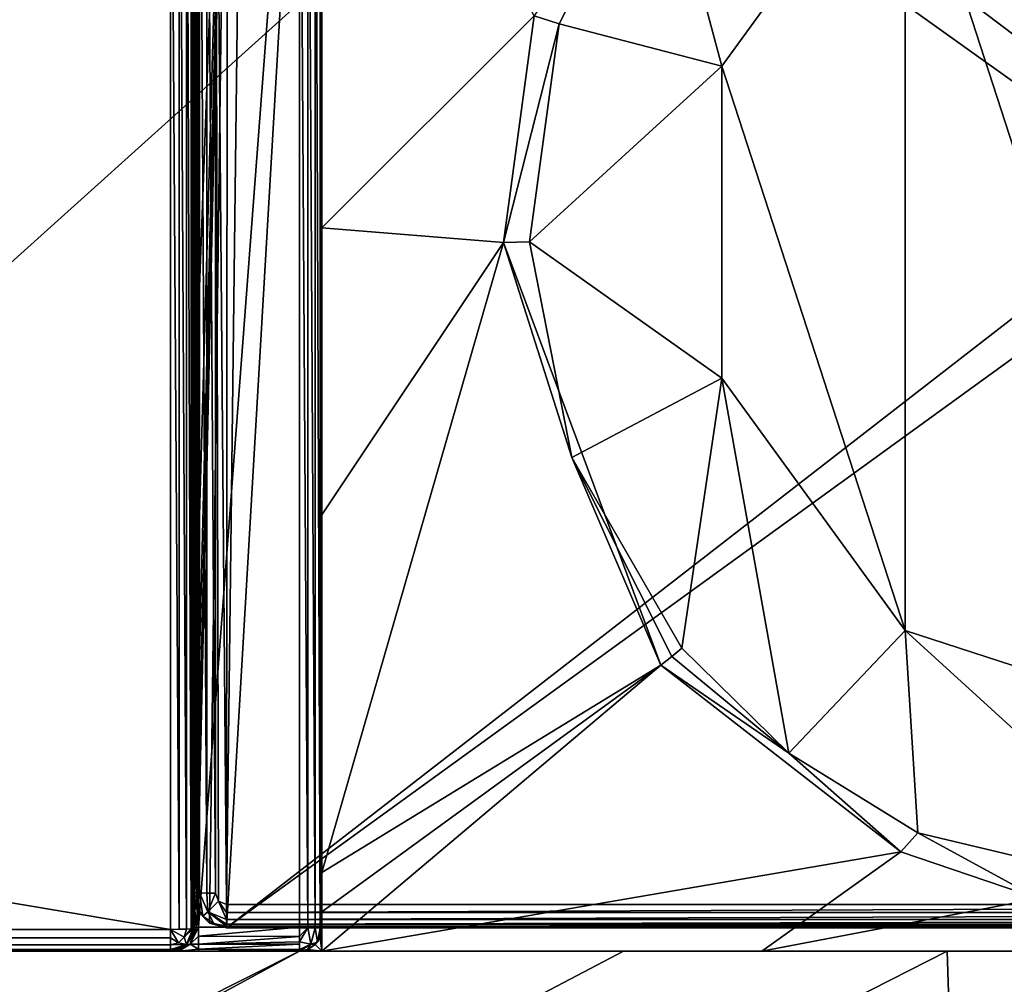
# Model space of a CAD drawing. Units: millimetres. Extents: x -1000 to 1000, y -900 to 10.
# Drawn here: x -105 to -18, y -160 to -74 of the extents above; entities that cross this region are included whole.
import ezdxf

# ---------------------------------------------------------------- set-up
doc = ezdxf.new("R2010")
doc.units = ezdxf.units.MM
doc.header["$LTSCALE"] = 117.333333
for name, color, linetype in [('104', 7, 'CONTINUOUS'), ('107', 7, 'CONTINUOUS'), ('108', 7, 'CONTINUOUS'), ('109', 7, 'CONTINUOUS'), ('11', 7, 'CONTINUOUS'), ('113', 7, 'CONTINUOUS'), ('114', 7, 'CONTINUOUS'), ('13', 7, 'CONTINUOUS'), ('22', 7, 'CONTINUOUS'), ('23', 7, 'CONTINUOUS'), ('24', 7, 'CONTINUOUS'), ('286', 7, 'CONTINUOUS'), ('35', 7, 'CONTINUOUS'), ('36', 7, 'CONTINUOUS'), ('37', 7, 'CONTINUOUS'), ('42', 7, 'CONTINUOUS'), ('43', 7, 'CONTINUOUS'), ('44', 7, 'CONTINUOUS'), ('46', 7, 'CONTINUOUS'), ('48', 7, 'CONTINUOUS'), ('50', 7, 'CONTINUOUS'), ('52', 7, 'CONTINUOUS'), ('60', 7, 'CONTINUOUS'), ('61', 7, 'CONTINUOUS'), ('62', 7, 'CONTINUOUS'), ('63', 7, 'CONTINUOUS'), ('64', 7, 'CONTINUOUS'), ('66', 7, 'CONTINUOUS'), ('67', 7, 'CONTINUOUS'), ('8', 7, 'CONTINUOUS'), ('80', 7, 'CONTINUOUS'), ('81', 7, 'CONTINUOUS'), ('83', 7, 'CONTINUOUS'), ('87', 7, 'CONTINUOUS'), ('96', 7, 'CONTINUOUS'), ('97', 7, 'CONTINUOUS'), ('98', 7, 'CONTINUOUS')]:
    doc.layers.add(name, color=color, linetype=linetype)

msp = doc.modelspace()

# ---------------------------------------------------------------- linework, layer by layer
at = {"layer": '104', "color": 7, "linetype": 'Continuous', "true_color": 0xebebeb}
for points in [[(-87, -152.834, 31.777), (-87, -153.546, 31.617), (86, -152.834, 31.777), (-87, -152.834, 31.777)], [(86, -152.834, 31.777), (-87, -153.546, 31.617), (86, -153.545, 31.617), (86, -152.834, 31.777)], [(-87, -153.546, 31.617), (-87, -154.162, 31.203), (86, -153.545, 31.617), (-87, -153.546, 31.617)], [(-87, -154.162, 31.203), (86, -154.162, 31.203), (86, -153.545, 31.617), (-87, -154.162, 31.203)], [(-87, -154.162, 31.203), (-87, -154.579, 30.604), (86, -154.162, 31.203), (-87, -154.162, 31.203)], [(86, -154.162, 31.203), (-87, -154.579, 30.604), (86, -154.58, 30.603), (86, -154.162, 31.203)], [(-87, -154.579, 30.604), (-87, -154.755, 29.883), (86, -154.58, 30.603), (-87, -154.579, 30.604)], [(-87, -154.755, 29.883), (86, -154.755, 29.883), (86, -154.58, 30.603), (-87, -154.755, 29.883)]]:
    msp.add_3dface(points, dxfattribs=at)
at = {"layer": '107', "color": 7, "linetype": 'Continuous', "true_color": 0xebebeb}
for points in [[(86, -154.755, 29.883), (-87, -154.755, 29.883), (86, -154.921, 26.714), (86, -154.755, 29.883)], [(86, -154.921, 26.714), (-87, -154.755, 29.883), (-87, -154.921, 26.714), (86, -154.921, 26.714)]]:
    msp.add_3dface(points, dxfattribs=at)
at = {"layer": '108', "color": 7, "linetype": 'Continuous', "true_color": 0xebebeb}
for points in [[(-90, -151.754, 29.817), (-90, -151.901, 27.02), (-89.889, -152.724, 26.759), (-90, -151.754, 29.817)], [(-90, -151.754, 29.817), (-89.889, -152.724, 26.759), (-89.772, -152.902, 29.843), (-90, -151.754, 29.817)], [(-89.889, -152.724, 26.759), (-89.635, -153.358, 26.632), (-89.772, -152.902, 29.843), (-89.889, -152.724, 26.759)], [(-89.635, -153.358, 26.632), (-89.121, -153.876, 29.864), (-89.772, -152.902, 29.843), (-89.635, -153.358, 26.632)], [(-89.121, -153.876, 29.864), (-89.635, -153.358, 26.632), (-88.534, -154.5, 26.692), (-89.121, -153.876, 29.864)], [(-88.148, -154.526, 29.878), (-89.121, -153.876, 29.864), (-88.534, -154.5, 26.692), (-88.148, -154.526, 29.878)], [(-87, -154.921, 26.714), (-88.148, -154.526, 29.878), (-88.534, -154.5, 26.692), (-87, -154.921, 26.714)], [(-87, -154.755, 29.883), (-88.148, -154.526, 29.878), (-87, -154.921, 26.714), (-87, -154.755, 29.883)]]:
    msp.add_3dface(points, dxfattribs=at)
at = {"layer": '109', "color": 7, "linetype": 'Continuous', "true_color": 0xebebeb}
for points in [[(-79.5, -27.912, 36.576), (-85.504, -30.404, 36.48), (86, -152.834, 31.777), (-79.5, -27.912, 36.576)], [(-79.5, -27.912, 36.576), (86, -152.834, 31.777), (-11.959, -48.386, 35.79), (-79.5, -27.912, 36.576)], [(-88, -36.441, 36.249), (-87, -152.834, 31.777), (-85.504, -30.404, 36.48), (-88, -36.441, 36.249)], [(-85.504, -30.404, 36.48), (-87, -152.834, 31.777), (86, -152.834, 31.777), (-85.504, -30.404, 36.48)], [(-88, -151.831, 31.816), (-87.706, -152.541, 31.788), (-88, -36.441, 36.249), (-88, -151.831, 31.816)], [(-87.706, -152.541, 31.788), (-87, -152.834, 31.777), (-88, -36.441, 36.249), (-87.706, -152.541, 31.788)]]:
    msp.add_3dface(points, dxfattribs=at)
at = {"layer": '11', "color": 9, "linetype": 'Continuous'}
for points in [[(-952.5, -155.794, 31.887), (-92, -155.052, 32.051), (-952.5, -155.052, 32.051), (-952.5, -155.794, 31.887)], [(-92, -155.052, 32.051), (-952.5, -155.794, 31.887), (-92, -155.801, 31.884), (-92, -155.052, 32.051)], [(-952.5, -155.794, 31.887), (-952.5, -156.433, 31.447), (-92, -155.801, 31.884), (-952.5, -155.794, 31.887)], [(-952.5, -156.433, 31.447), (-92, -156.433, 31.447), (-92, -155.801, 31.884), (-952.5, -156.433, 31.447)], [(-952.5, -156.851, 30.809), (-92, -156.433, 31.447), (-952.5, -156.433, 31.447), (-952.5, -156.851, 30.809)], [(-92, -156.853, 30.805), (-92, -156.433, 31.447), (-952.5, -156.851, 30.809), (-92, -156.853, 30.805)], [(-952.5, -157, 30.051), (-92, -156.853, 30.805), (-952.5, -156.851, 30.809), (-952.5, -157, 30.051)], [(-92, -157, 30.051), (-92, -156.853, 30.805), (-952.5, -157, 30.051), (-92, -157, 30.051)]]:
    msp.add_3dface(points, dxfattribs=at)
at = {"layer": '113', "color": 7, "linetype": 'Continuous', "true_color": 0xebebeb}
for points in [[(-79.5, -26.597, 19.989), (78.5, -26.597, 19.989), (-87, -154.921, 26.714), (-79.5, -26.597, 19.989)], [(-87, -154.921, 26.714), (78.5, -26.597, 19.989), (85.925, -29.668, 20.15), (-87, -154.921, 26.714)], [(-79.5, -26.597, 19.989), (-87, -154.921, 26.714), (-86.925, -29.668, 20.15), (-79.5, -26.597, 19.989)], [(-90, -114, 24.569), (-90, -37.083, 20.538), (-86.925, -29.668, 20.15), (-90, -114, 24.569)], [(-89.921, -136.043, 25.725), (-90, -114, 24.569), (-86.925, -29.668, 20.15), (-89.921, -136.043, 25.725)], [(-89.806, -146.315, 26.263), (-89.921, -136.043, 25.725), (-86.925, -29.668, 20.15), (-89.806, -146.315, 26.263)], [(-89.709, -151.116, 26.515), (-89.806, -146.315, 26.263), (-86.925, -29.668, 20.15), (-89.709, -151.116, 26.515)], [(-89.635, -153.358, 26.632), (-89.709, -151.116, 26.515), (-86.925, -29.668, 20.15), (-89.635, -153.358, 26.632)], [(-88.534, -154.5, 26.692), (-89.635, -153.358, 26.632), (-86.925, -29.668, 20.15), (-88.534, -154.5, 26.692)], [(-87, -154.921, 26.714), (-88.534, -154.5, 26.692), (-86.925, -29.668, 20.15), (-87, -154.921, 26.714)], [(86, -154.921, 26.714), (-87, -154.921, 26.714), (85.925, -29.668, 20.15), (86, -154.921, 26.714)]]:
    msp.add_3dface(points, dxfattribs=at)
at = {"layer": '114', "color": 7, "linetype": 'Continuous', "true_color": 0xebebeb}
msp.add_3dface([(-90, -36.422, 33.139), (-90, -125.998, 30.807), (-90, -36.364, 34.25), (-90, -36.422, 33.139)], dxfattribs=at)
at = {"layer": '13', "color": 9, "linetype": 'Continuous'}
for points in [[(-90.586, -155.037, 31.465), (-91.235, -155.048, 31.899), (-92, -155.052, 32.051), (-90.586, -155.037, 31.465)], [(-90.586, -155.037, 31.465), (-92, -155.052, 32.051), (-90.775, -155.744, 31.447), (-90.586, -155.037, 31.465)], [(-92, -155.052, 32.051), (-92, -155.801, 31.884), (-91.293, -156.261, 31.433), (-92, -155.052, 32.051)], [(-90.775, -155.744, 31.447), (-92, -155.052, 32.051), (-91.293, -156.261, 31.433), (-90.775, -155.744, 31.447)], [(-90, -155, 30.051), (-90.152, -155.02, 30.817), (-90.775, -155.744, 31.447), (-90, -155, 30.051)], [(-90, -155, 30.051), (-90.775, -155.744, 31.447), (-90.586, -156.414, 30.051), (-90, -155, 30.051)], [(-90.152, -155.02, 30.817), (-90.586, -155.037, 31.465), (-90.775, -155.744, 31.447), (-90.152, -155.02, 30.817)], [(-92, -155.801, 31.884), (-92, -156.433, 31.447), (-91.293, -156.261, 31.433), (-92, -155.801, 31.884)], [(-91.293, -156.261, 31.433), (-92, -156.433, 31.447), (-90.586, -156.414, 30.051), (-91.293, -156.261, 31.433)], [(-90.775, -155.744, 31.447), (-91.293, -156.261, 31.433), (-90.586, -156.414, 30.051), (-90.775, -155.744, 31.447)], [(-92, -156.433, 31.447), (-92, -156.853, 30.805), (-90.586, -156.414, 30.051), (-92, -156.433, 31.447)], [(-92, -156.853, 30.805), (-92, -157, 30.051), (-90.586, -156.414, 30.051), (-92, -156.853, 30.805)]]:
    msp.add_3dface(points, dxfattribs=at)
at = {"layer": '22', "color": 9, "linetype": 'Continuous'}
for points in [[(-90, -36.633, 19.566), (-90, -37.083, 20.538), (-90, -114, 24.569), (-90, -36.633, 19.566)], [(-90, -125.998, 30.807), (-90, -155, 30.051), (-90, -151.754, 29.817), (-90, -125.998, 30.807)], [(-90, -151.754, 29.817), (-90, -155, 30.051), (-90, -151.901, 27.02), (-90, -151.754, 29.817)], [(-90, -151.901, 27.02), (-90, -155, 30.051), (-90, -155, 27.221), (-90, -151.901, 27.02)]]:
    msp.add_3dface(points, dxfattribs=at)
at = {"layer": '23', "color": 9, "linetype": 'Continuous'}
for points in [[(-90, -155, 30.051), (-90.586, -156.414, 30.051), (-90, -155, 27.221), (-90, -155, 30.051)], [(-90, -155, 27.221), (-90.586, -156.414, 30.051), (-90.149, -155.758, 27.221), (-90, -155, 27.221)], [(-90.149, -155.758, 27.221), (-90.586, -156.414, 30.051), (-90.586, -156.414, 27.221), (-90.149, -155.758, 27.221)], [(-90.586, -156.414, 30.051), (-92, -157, 30.051), (-90.586, -156.414, 27.221), (-90.586, -156.414, 30.051)], [(-90.586, -156.414, 27.221), (-92, -157, 30.051), (-91.238, -156.849, 27.221), (-90.586, -156.414, 27.221)], [(-91.238, -156.849, 27.221), (-92, -157, 30.051), (-92, -157, 27.221), (-91.238, -156.849, 27.221)]]:
    msp.add_3dface(points, dxfattribs=at)
at = {"layer": '24', "color": 9, "linetype": 'Continuous'}
for points in [[(-92, -157, 30.051), (-952.5, -157, 30.051), (-92, -157, 27.221), (-92, -157, 30.051)], [(-92, -157, 27.221), (-952.5, -157, 30.051), (-118.912, -157, 12.875), (-92, -157, 27.221)], [(-91.268, -157, 25.449), (-92, -157, 27.221), (-118.912, -157, 12.875), (-91.268, -157, 25.449)], [(-80.5, -157, 12.571), (-91.268, -157, 25.449), (-118.912, -157, 12.875), (-80.5, -157, 12.571)], [(-89.5, -157, 24.715), (-91.268, -157, 25.449), (-80.5, -157, 12.571), (-89.5, -157, 24.715)], [(-80.5, -157, 24.715), (-89.5, -157, 24.715), (-80.5, -157, 12.571), (-80.5, -157, 24.715)]]:
    msp.add_3dface(points, dxfattribs=at)
at = {"layer": '286', "linetype": 'Continuous'}
for points in [[(0, -137, 2), (0, -47, 2), (-26.45, -55.594, 2), (0, -137, 2)], [(-26.45, -55.594, 2), (-42.797, -78.094, 2), (-26.45, -128.406, 2), (-26.45, -55.594, 2)], [(0, -137, 2), (-26.45, -55.594, 2), (-26.45, -128.406, 2), (0, -137, 2)], [(-42.797, -78.094, 2), (-42.797, -105.906, 2), (-26.45, -128.406, 2), (-42.797, -78.094, 2)]]:
    msp.add_3dface(points, dxfattribs=at)
at = {"layer": '35', "color": 9, "linetype": 'Continuous'}
msp.add_3dface([(-813.062, -157.036, 12.4), (-157.327, -157, 13.33), (-90, -157, 12.399), (-813.062, -157.036, 12.4)], dxfattribs=at)
at = {"layer": '36', "color": 9, "linetype": 'Continuous'}
msp.add_3dface([(-90, -157, 12.399), (-157.327, -157, 13.33), (-813.062, -157, 12.399), (-90, -157, 12.399)], dxfattribs=at)
at = {"layer": '37', "color": 9, "linetype": 'Continuous'}
for points in [[(-36.821, -139.346, 10.668), (-46.384, -129.987, 10.653), (-47.282, -130.722, 11.141), (-36.821, -139.346, 10.668)], [(-48.244, -131.51, 11.325), (-36.821, -139.346, 10.668), (-47.282, -130.722, 11.141), (-48.244, -131.51, 11.325)], [(-26.849, -148.153, 11.368), (-36.821, -139.346, 10.668), (-48.244, -131.51, 11.325), (-26.849, -148.153, 11.368)], [(-25.32, -146.449, 10.708), (-36.821, -139.346, 10.668), (-26.849, -148.153, 11.368), (-25.32, -146.449, 10.708)], [(-14.573, -152.291, 11.423), (-25.32, -146.449, 10.708), (-26.849, -148.153, 11.368), (-14.573, -152.291, 11.423)], [(0, -152.471, 10.953), (-25.32, -146.449, 10.708), (-14.573, -152.291, 11.423), (0, -152.471, 10.953)]]:
    msp.add_3dface(points, dxfattribs=at)
at = {"layer": '42', "color": 9, "linetype": 'Continuous'}
for points in [[(-48.508, -56.766, 10.653), (-59.55, -73.584, 11.336), (-57.308, -74.303, 10.668), (-48.508, -56.766, 10.653)], [(-59.55, -73.584, 11.336), (-62.298, -93.818, 11.342), (-57.308, -74.303, 10.668), (-59.55, -73.584, 11.336)], [(-57.308, -74.303, 10.668), (-62.298, -93.818, 11.342), (-59.962, -93.737, 10.672), (-57.308, -74.303, 10.668)], [(-59.962, -93.737, 10.672), (-62.298, -93.818, 11.342), (-56.185, -112.993, 10.667), (-59.962, -93.737, 10.672)], [(-62.298, -93.818, 11.342), (-48.244, -131.51, 11.325), (-56.185, -112.993, 10.667), (-62.298, -93.818, 11.342)], [(-47.282, -130.722, 11.141), (-46.384, -129.987, 10.653), (-56.185, -112.993, 10.667), (-47.282, -130.722, 11.141)], [(-48.244, -131.51, 11.325), (-47.282, -130.722, 11.141), (-56.185, -112.993, 10.667), (-48.244, -131.51, 11.325)]]:
    msp.add_3dface(points, dxfattribs=at)
at = {"layer": '43', "color": 9, "linetype": 'Continuous'}
for points in [[(-26.849, -148.153, 11.368), (-48.244, -131.51, 11.325), (-78.5, -157, 12.299), (-26.849, -148.153, 11.368)], [(-78.5, -157, 12.299), (-48.244, -131.51, 11.325), (-78.5, -153.504, 12.15), (-78.5, -157, 12.299)], [(-78.5, -153.504, 12.15), (-48.244, -131.51, 11.325), (-78.5, -149.98, 12.031), (-78.5, -153.504, 12.15)], [(-39.25, -157, 12.299), (-26.849, -148.153, 11.368), (-78.5, -157, 12.299), (-39.25, -157, 12.299)], [(-14.573, -152.291, 11.423), (-26.849, -148.153, 11.368), (-39.25, -157, 12.299), (-14.573, -152.291, 11.423)], [(0, -157, 12.299), (-14.573, -152.291, 11.423), (-39.25, -157, 12.299), (0, -157, 12.299)]]:
    msp.add_3dface(points, dxfattribs=at)
at = {"layer": '44', "color": 9, "linetype": 'Continuous'}
for points in [[(-78.5, -92.515, 11.902), (-59.55, -73.584, 11.336), (-78.5, -36, 12.014), (-78.5, -92.515, 11.902)], [(-62.298, -93.818, 11.342), (-59.55, -73.584, 11.336), (-78.5, -92.515, 11.902), (-62.298, -93.818, 11.342)], [(-78.5, -118.09, 11.942), (-62.298, -93.818, 11.342), (-78.5, -92.515, 11.902), (-78.5, -118.09, 11.942)], [(-48.244, -131.51, 11.325), (-62.298, -93.818, 11.342), (-78.5, -149.98, 12.031), (-48.244, -131.51, 11.325)], [(-78.5, -149.98, 12.031), (-62.298, -93.818, 11.342), (-78.5, -118.09, 11.942), (-78.5, -149.98, 12.031)]]:
    msp.add_3dface(points, dxfattribs=at)
at = {"layer": '46', "color": 9, "linetype": 'Continuous'}
for points in [[(-26.45, -55.594, 2), (-48.508, -56.766, 10.653), (-42.797, -78.094, 2), (-26.45, -55.594, 2)], [(-48.508, -56.766, 10.653), (-57.308, -74.303, 10.668), (-42.797, -78.094, 2), (-48.508, -56.766, 10.653)], [(-57.308, -74.303, 10.668), (-59.962, -93.737, 10.672), (-42.797, -78.094, 2), (-57.308, -74.303, 10.668)], [(-42.797, -78.094, 2), (-59.962, -93.737, 10.672), (-42.797, -105.906, 2), (-42.797, -78.094, 2)], [(-59.962, -93.737, 10.672), (-56.185, -112.993, 10.667), (-42.797, -105.906, 2), (-59.962, -93.737, 10.672)], [(-56.185, -112.993, 10.667), (-46.384, -129.987, 10.653), (-42.797, -105.906, 2), (-56.185, -112.993, 10.667)], [(-46.384, -129.987, 10.653), (-36.821, -139.346, 10.668), (-42.797, -105.906, 2), (-46.384, -129.987, 10.653)], [(-42.797, -105.906, 2), (-36.821, -139.346, 10.668), (-26.45, -128.406, 2), (-42.797, -105.906, 2)], [(-36.821, -139.346, 10.668), (-25.32, -146.449, 10.708), (-26.45, -128.406, 2), (-36.821, -139.346, 10.668)], [(-25.32, -146.449, 10.708), (0, -152.471, 10.953), (-26.45, -128.406, 2), (-25.32, -146.449, 10.708)], [(0, -152.471, 10.953), (0, -137, 2), (-26.45, -128.406, 2), (0, -152.471, 10.953)]]:
    msp.add_3dface(points, dxfattribs=at)
at = {"layer": '48', "color": 9, "linetype": 'Continuous'}
for points in [[(-80.5, -157, 12.571), (-118.912, -157, 12.875), (-957.5, -598.064, 26.233), (-80.5, -157, 12.571)], [(-80.5, -157, 12.571), (-957.5, -598.064, 26.233), (-957.5, -632.286, 27.055), (-80.5, -157, 12.571)], [(-80.5, -157, 12.571), (-957.5, -632.286, 27.055), (-51.597, -157, 12.442), (-80.5, -157, 12.571)], [(-51.597, -157, 12.442), (-957.5, -632.286, 27.055), (-22.699, -157, 12.399), (-51.597, -157, 12.442)]]:
    msp.add_3dface(points, dxfattribs=at)
at = {"layer": '50', "color": 9, "linetype": 'Continuous'}
for points in [[(-78.652, -155.765, 12.361), (-78.5, -157, 12.399), (-78.5, -155, 12.337), (-78.652, -155.765, 12.361)], [(-79.086, -156.414, 12.381), (-78.5, -157, 12.399), (-78.652, -155.765, 12.361), (-79.086, -156.414, 12.381)], [(-80.5, -157, 12.399), (-78.5, -157, 12.399), (-79.735, -156.848, 12.394), (-80.5, -157, 12.399)], [(-79.735, -156.848, 12.394), (-78.5, -157, 12.399), (-79.086, -156.414, 12.381), (-79.735, -156.848, 12.394)]]:
    msp.add_3dface(points, dxfattribs=at)
at = {"layer": '52', "color": 9, "linetype": 'Continuous'}
for points in [[(-22.699, -157, 12.399), (-957.5, -632.286, 27.055), (0, -857.5, 34), (-22.699, -157, 12.399)], [(22.699, -157, 12.399), (-22.699, -157, 12.399), (0, -857.5, 34), (22.699, -157, 12.399)]]:
    msp.add_3dface(points, dxfattribs=at)
at = {"layer": '60', "color": 9, "linetype": 'Continuous'}
for points in [[(-79.734, -154.881, 26.559), (-80.5, -154.871, 26.711), (-80.5, -155.675, 26.598), (-79.734, -154.881, 26.559)], [(-79.477, -156.38, 25.739), (-79.734, -154.881, 26.559), (-80.5, -156.178, 26.331), (-79.477, -156.38, 25.739)], [(-80.5, -156.178, 26.331), (-79.734, -154.881, 26.559), (-80.5, -155.675, 26.598), (-80.5, -156.178, 26.331)], [(-79.086, -154.909, 26.127), (-79.734, -154.881, 26.559), (-79.477, -156.38, 25.739), (-79.086, -154.909, 26.127)], [(-78.885, -156.18, 24.715), (-79.086, -154.909, 26.127), (-79.477, -156.38, 25.739), (-78.885, -156.18, 24.715)], [(-78.652, -154.951, 25.479), (-79.086, -154.909, 26.127), (-78.885, -156.18, 24.715), (-78.652, -154.951, 25.479)], [(-78.652, -155.765, 24.715), (-78.652, -154.951, 25.479), (-78.885, -156.18, 24.715), (-78.652, -155.765, 24.715)], [(-78.5, -155, 24.715), (-78.652, -154.951, 25.479), (-78.652, -155.765, 24.715), (-78.5, -155, 24.715)], [(-79.477, -156.38, 25.739), (-80.5, -156.178, 26.331), (-80.5, -156.851, 25.473), (-79.477, -156.38, 25.739)], [(-80.5, -156.178, 26.331), (-80.5, -156.368, 26.175), (-80.5, -156.851, 25.473), (-80.5, -156.178, 26.331)], [(-78.885, -156.18, 24.715), (-79.477, -156.38, 25.739), (-79.086, -156.414, 24.715), (-78.885, -156.18, 24.715)], [(-79.477, -156.38, 25.739), (-80.5, -157, 24.715), (-79.772, -156.863, 24.715), (-79.477, -156.38, 25.739)], [(-80.5, -157, 24.715), (-79.477, -156.38, 25.739), (-80.5, -156.851, 25.473), (-80.5, -157, 24.715)], [(-79.086, -156.414, 24.715), (-79.477, -156.38, 25.739), (-79.772, -156.863, 24.715), (-79.086, -156.414, 24.715)]]:
    msp.add_3dface(points, dxfattribs=at)
at = {"layer": '61', "color": 9, "linetype": 'Continuous'}
for points in [[(-78.652, -155.765, 12.361), (-78.5, -155, 12.337), (-78.652, -155.765, 24.715), (-78.652, -155.765, 12.361)], [(-78.5, -155, 12.337), (-78.5, -155, 24.715), (-78.652, -155.765, 24.715), (-78.5, -155, 12.337)], [(-79.086, -156.414, 12.381), (-78.652, -155.765, 12.361), (-79.086, -156.414, 24.715), (-79.086, -156.414, 12.381)], [(-78.652, -155.765, 12.361), (-78.885, -156.18, 24.715), (-79.086, -156.414, 24.715), (-78.652, -155.765, 12.361)], [(-78.652, -155.765, 12.361), (-78.652, -155.765, 24.715), (-78.885, -156.18, 24.715), (-78.652, -155.765, 12.361)], [(-80.5, -157, 24.715), (-80.5, -157, 12.571), (-79.735, -156.848, 12.394), (-80.5, -157, 24.715)], [(-80.5, -157, 24.715), (-79.735, -156.848, 12.394), (-79.772, -156.863, 24.715), (-80.5, -157, 24.715)], [(-80.5, -157, 12.571), (-80.5, -157, 12.399), (-79.735, -156.848, 12.394), (-80.5, -157, 12.571)], [(-79.735, -156.848, 12.394), (-79.086, -156.414, 12.381), (-79.772, -156.863, 24.715), (-79.735, -156.848, 12.394)], [(-79.086, -156.414, 12.381), (-79.086, -156.414, 24.715), (-79.772, -156.863, 24.715), (-79.086, -156.414, 12.381)]]:
    msp.add_3dface(points, dxfattribs=at)
at = {"layer": '62', "color": 9, "linetype": 'Continuous'}
for points in [[(-79.735, -36, 18.872), (-80.5, -36, 19.024), (-79.734, -154.881, 26.559), (-79.735, -36, 18.872)], [(-80.5, -36, 19.024), (-80.5, -154.871, 26.711), (-79.734, -154.881, 26.559), (-80.5, -36, 19.024)], [(-79.086, -36, 18.437), (-79.735, -36, 18.872), (-79.086, -154.909, 26.127), (-79.086, -36, 18.437)], [(-79.735, -36, 18.872), (-79.734, -154.881, 26.559), (-79.086, -154.909, 26.127), (-79.735, -36, 18.872)], [(-78.652, -36, 17.787), (-79.086, -36, 18.437), (-78.652, -154.951, 25.479), (-78.652, -36, 17.787)], [(-79.086, -36, 18.437), (-79.086, -154.909, 26.127), (-78.652, -154.951, 25.479), (-79.086, -36, 18.437)], [(-78.5, -36, 17.02), (-78.652, -36, 17.787), (-78.5, -155, 24.715), (-78.5, -36, 17.02)], [(-78.652, -36, 17.787), (-78.652, -154.951, 25.479), (-78.5, -155, 24.715), (-78.652, -36, 17.787)]]:
    msp.add_3dface(points, dxfattribs=at)
at = {"layer": '63', "color": 9, "linetype": 'Continuous'}
for points in [[(-90.149, -155.758, 27.221), (-90.586, -156.414, 27.221), (-89.854, -154.909, 26.861), (-90.149, -155.758, 27.221)], [(-90.586, -156.414, 27.221), (-90.245, -156.381, 26.47), (-89.854, -154.909, 26.861), (-90.586, -156.414, 27.221)], [(-89.691, -154.881, 26.75), (-90.245, -156.381, 26.47), (-89.5, -154.871, 26.711), (-89.691, -154.881, 26.75)], [(-89.5, -154.871, 26.711), (-90.245, -156.381, 26.47), (-89.5, -155.665, 26.602), (-89.5, -154.871, 26.711)], [(-89.854, -154.909, 26.861), (-90.245, -156.381, 26.47), (-89.691, -154.881, 26.75), (-89.854, -154.909, 26.861)], [(-90.149, -155.758, 27.221), (-89.854, -154.909, 26.861), (-89.962, -154.95, 27.025), (-90.149, -155.758, 27.221)], [(-90, -155, 27.221), (-90.149, -155.758, 27.221), (-89.962, -154.95, 27.025), (-90, -155, 27.221)], [(-89.5, -155.665, 26.602), (-90.245, -156.381, 26.47), (-89.5, -156.368, 26.175), (-89.5, -155.665, 26.602)], [(-89.5, -156.368, 26.175), (-90.245, -156.381, 26.47), (-89.5, -156.833, 25.516), (-89.5, -156.368, 26.175)], [(-91.238, -156.849, 27.221), (-92, -157, 27.221), (-90.245, -156.381, 26.47), (-91.238, -156.849, 27.221)], [(-92, -157, 27.221), (-91.268, -157, 25.449), (-90.245, -156.381, 26.47), (-92, -157, 27.221)], [(-90.245, -156.381, 26.47), (-91.268, -157, 25.449), (-89.5, -156.833, 25.516), (-90.245, -156.381, 26.47)], [(-91.268, -157, 25.449), (-89.5, -157, 24.715), (-89.5, -156.833, 25.516), (-91.268, -157, 25.449)], [(-90.586, -156.414, 27.221), (-91.238, -156.849, 27.221), (-90.245, -156.381, 26.47), (-90.586, -156.414, 27.221)]]:
    msp.add_3dface(points, dxfattribs=at)
at = {"layer": '64', "color": 9, "linetype": 'Continuous'}
for points in [[(-80.5, -155.675, 26.598), (-80.5, -154.871, 26.711), (-89.5, -155.665, 26.602), (-80.5, -155.675, 26.598)], [(-80.5, -154.871, 26.711), (-89.5, -154.871, 26.711), (-89.5, -155.665, 26.602), (-80.5, -154.871, 26.711)], [(-80.5, -155.675, 26.598), (-89.5, -155.665, 26.602), (-89.5, -156.368, 26.175), (-80.5, -155.675, 26.598)], [(-80.5, -156.178, 26.331), (-80.5, -155.675, 26.598), (-89.5, -156.368, 26.175), (-80.5, -156.178, 26.331)], [(-80.5, -156.368, 26.175), (-80.5, -156.178, 26.331), (-89.5, -156.368, 26.175), (-80.5, -156.368, 26.175)], [(-80.5, -156.851, 25.473), (-80.5, -156.368, 26.175), (-89.5, -156.833, 25.516), (-80.5, -156.851, 25.473)], [(-80.5, -156.368, 26.175), (-89.5, -156.368, 26.175), (-89.5, -156.833, 25.516), (-80.5, -156.368, 26.175)], [(-89.5, -157, 24.715), (-80.5, -156.851, 25.473), (-89.5, -156.833, 25.516), (-89.5, -157, 24.715)], [(-89.5, -157, 24.715), (-80.5, -157, 24.715), (-80.5, -156.851, 25.473), (-89.5, -157, 24.715)]]:
    msp.add_3dface(points, dxfattribs=at)
at = {"layer": '66', "color": 9, "linetype": 'Continuous'}
for points in [[(-90, -36.633, 19.566), (-90, -114, 24.569), (-89.921, -136.043, 25.725), (-90, -36.633, 19.566)], [(-89.962, -36.645, 19.376), (-90, -36.633, 19.566), (-89.921, -136.043, 25.725), (-89.962, -36.645, 19.376)], [(-89.854, -36.656, 19.213), (-89.962, -36.645, 19.376), (-89.921, -136.043, 25.725), (-89.854, -36.656, 19.213)], [(-89.806, -146.315, 26.263), (-89.854, -36.656, 19.213), (-89.921, -136.043, 25.725), (-89.806, -146.315, 26.263)], [(-89.691, -36.663, 19.105), (-89.854, -36.656, 19.213), (-89.709, -151.116, 26.515), (-89.691, -36.663, 19.105)], [(-89.709, -151.116, 26.515), (-89.854, -36.656, 19.213), (-89.806, -146.315, 26.263), (-89.709, -151.116, 26.515)], [(-89.635, -153.358, 26.632), (-89.691, -36.663, 19.105), (-89.709, -151.116, 26.515), (-89.635, -153.358, 26.632)], [(-89.5, -154.871, 26.711), (-89.5, -36.665, 19.067), (-89.691, -36.663, 19.105), (-89.5, -154.871, 26.711)], [(-89.5, -154.871, 26.711), (-89.691, -36.663, 19.105), (-89.635, -153.358, 26.632), (-89.5, -154.871, 26.711)], [(-90, -151.901, 27.02), (-90, -155, 27.221), (-89.962, -154.95, 27.025), (-90, -151.901, 27.02)], [(-90, -151.901, 27.02), (-89.962, -154.95, 27.025), (-89.889, -152.724, 26.759), (-90, -151.901, 27.02)], [(-89.962, -154.95, 27.025), (-89.854, -154.909, 26.861), (-89.889, -152.724, 26.759), (-89.962, -154.95, 27.025)], [(-89.854, -154.909, 26.861), (-89.691, -154.881, 26.75), (-89.889, -152.724, 26.759), (-89.854, -154.909, 26.861)], [(-89.889, -152.724, 26.759), (-89.691, -154.881, 26.75), (-89.635, -153.358, 26.632), (-89.889, -152.724, 26.759)], [(-89.691, -154.881, 26.75), (-89.5, -154.871, 26.711), (-89.635, -153.358, 26.632), (-89.691, -154.881, 26.75)]]:
    msp.add_3dface(points, dxfattribs=at)
at = {"layer": '67', "color": 9, "linetype": 'Continuous'}
for points in [[(-92, -155.052, 32.051), (-92, -35.973, 35.152), (-996.6, -3.4, 36), (-92, -155.052, 32.051)], [(-952.5, -155.052, 32.051), (-92, -155.052, 32.051), (-996.6, -3.4, 36), (-952.5, -155.052, 32.051)]]:
    msp.add_3dface(points, dxfattribs=at)
at = {"layer": '8', "color": 9, "linetype": 'Continuous'}
for points in [[(-91.235, -35.969, 35), (-92, -35.973, 35.152), (-91.235, -155.048, 31.899), (-91.235, -35.969, 35)], [(-91.235, -155.048, 31.899), (-92, -35.973, 35.152), (-92, -155.052, 32.051), (-91.235, -155.048, 31.899)], [(-90.586, -35.958, 34.566), (-91.235, -35.969, 35), (-90.586, -155.037, 31.465), (-90.586, -35.958, 34.566)], [(-90.586, -155.037, 31.465), (-91.235, -35.969, 35), (-91.235, -155.048, 31.899), (-90.586, -155.037, 31.465)], [(-90.155, -35.941, 33.923), (-90.586, -35.958, 34.566), (-90.152, -155.02, 30.817), (-90.155, -35.941, 33.923)], [(-90.152, -155.02, 30.817), (-90.586, -35.958, 34.566), (-90.586, -155.037, 31.465), (-90.152, -155.02, 30.817)], [(-90, -36.422, 33.139), (-90.155, -35.941, 33.923), (-90, -125.998, 30.807), (-90, -36.422, 33.139)], [(-90, -125.998, 30.807), (-90.155, -35.941, 33.923), (-90, -155, 30.051), (-90, -125.998, 30.807)], [(-90, -155, 30.051), (-90.155, -35.941, 33.923), (-90.152, -155.02, 30.817), (-90, -155, 30.051)]]:
    msp.add_3dface(points, dxfattribs=at)
at = {"layer": '80', "color": 9, "linetype": 'Continuous'}
for points in [[(-78.5, -92.515, 11.902), (-78.5, -36, 12.014), (-78.5, -155, 24.715), (-78.5, -92.515, 11.902)], [(-78.5, -36, 17.02), (-78.5, -155, 24.715), (-78.5, -36, 14.02), (-78.5, -36, 17.02)], [(-78.5, -36, 12.014), (-78.5, -36, 14.02), (-78.5, -155, 24.715), (-78.5, -36, 12.014)], [(-78.5, -118.09, 11.942), (-78.5, -92.515, 11.902), (-78.5, -155, 24.715), (-78.5, -118.09, 11.942)], [(-78.5, -149.98, 12.031), (-78.5, -118.09, 11.942), (-78.5, -155, 24.715), (-78.5, -149.98, 12.031)], [(-78.5, -153.504, 12.15), (-78.5, -149.98, 12.031), (-78.5, -155, 24.715), (-78.5, -153.504, 12.15)], [(-78.5, -157, 12.299), (-78.5, -153.504, 12.15), (-78.5, -157, 12.399), (-78.5, -157, 12.299)], [(-78.5, -157, 12.399), (-78.5, -153.504, 12.15), (-78.5, -155, 12.337), (-78.5, -157, 12.399)], [(-78.5, -155, 12.337), (-78.5, -153.504, 12.15), (-78.5, -155, 24.715), (-78.5, -155, 12.337)]]:
    msp.add_3dface(points, dxfattribs=at)
at = {"layer": '81', "color": 9, "linetype": 'Continuous'}
for points in [[(-80.5, -154.871, 26.711), (-80.5, -36, 19.024), (-89.5, -154.871, 26.711), (-80.5, -154.871, 26.711)], [(-89.5, -154.871, 26.711), (-80.5, -36, 19.024), (-89.5, -36.665, 19.067), (-89.5, -154.871, 26.711)]]:
    msp.add_3dface(points, dxfattribs=at)
at = {"layer": '83', "color": 9, "linetype": 'Continuous'}
msp.add_3dface([(-90, -157, 12.399), (-813.062, -157, 12.399), (-813.062, -157.036, 12.4), (-90, -157, 12.399)], dxfattribs=at)
at = {"layer": '87', "color": 9, "linetype": 'Continuous'}
for points in [[(-80.5, -157, 12.571), (-51.597, -157, 12.442), (-80.5, -157, 12.399), (-80.5, -157, 12.571)], [(-51.597, -157, 12.442), (-78.5, -157, 12.399), (-80.5, -157, 12.399), (-51.597, -157, 12.442)], [(-39.25, -157, 12.299), (-78.5, -157, 12.299), (-51.597, -157, 12.442), (-39.25, -157, 12.299)], [(-51.597, -157, 12.442), (-78.5, -157, 12.299), (-78.5, -157, 12.399), (-51.597, -157, 12.442)], [(-39.25, -157, 12.299), (-51.597, -157, 12.442), (-22.699, -157, 12.399), (-39.25, -157, 12.299)], [(0, -157, 12.299), (-39.25, -157, 12.299), (-22.699, -157, 12.399), (0, -157, 12.299)], [(0, -157, 12.299), (-22.699, -157, 12.399), (22.699, -157, 12.399), (0, -157, 12.299)]]:
    msp.add_3dface(points, dxfattribs=at)
at = {"layer": '96', "color": 9, "linetype": 'Continuous'}
for points in [[(-1000, -900), (-1000, 0), (0, 0), (-1000, -900)], [(-1000, -900), (0, 0), (0, -900), (-1000, -900)]]:
    msp.add_3dface(points, dxfattribs=at)
at = {"layer": '97', "color": 7, "linetype": 'Continuous', "true_color": 0xebebeb}
for points in [[(-89.845, -151.784, 30.59), (-90, -151.754, 29.817), (-89.772, -152.902, 29.843), (-89.845, -151.784, 30.59)], [(-89.414, -151.808, 31.23), (-89.845, -151.784, 30.59), (-89.772, -152.902, 29.843), (-89.414, -151.808, 31.23)], [(-89.121, -153.876, 29.864), (-89.414, -151.808, 31.23), (-89.772, -152.902, 29.843), (-89.121, -153.876, 29.864)], [(-88.758, -151.825, 31.666), (-89.414, -151.808, 31.23), (-88.676, -153.485, 31.211), (-88.758, -151.825, 31.666)], [(-88.676, -153.485, 31.211), (-89.414, -151.808, 31.23), (-89.121, -153.876, 29.864), (-88.676, -153.485, 31.211)], [(-88, -151.831, 31.816), (-88.758, -151.825, 31.666), (-88.676, -153.485, 31.211), (-88, -151.831, 31.816)], [(-87.706, -152.541, 31.788), (-88, -151.831, 31.816), (-88.676, -153.485, 31.211), (-87.706, -152.541, 31.788)], [(-87, -154.162, 31.203), (-87.706, -152.541, 31.788), (-88.676, -153.485, 31.211), (-87, -154.162, 31.203)], [(-87, -152.834, 31.777), (-87.706, -152.541, 31.788), (-87, -153.546, 31.617), (-87, -152.834, 31.777)], [(-87, -153.546, 31.617), (-87.706, -152.541, 31.788), (-87, -154.162, 31.203), (-87, -153.546, 31.617)], [(-88.148, -154.526, 29.878), (-88.676, -153.485, 31.211), (-89.121, -153.876, 29.864), (-88.148, -154.526, 29.878)], [(-87, -154.162, 31.203), (-88.676, -153.485, 31.211), (-87, -154.579, 30.604), (-87, -154.162, 31.203)], [(-87, -154.579, 30.604), (-88.676, -153.485, 31.211), (-87, -154.755, 29.883), (-87, -154.579, 30.604)], [(-87, -154.755, 29.883), (-88.676, -153.485, 31.211), (-88.148, -154.526, 29.878), (-87, -154.755, 29.883)]]:
    msp.add_3dface(points, dxfattribs=at)
at = {"layer": '98', "color": 7, "linetype": 'Continuous', "true_color": 0xebebeb}
for points in [[(-90, -125.998, 30.807), (-89.845, -151.784, 30.59), (-90, -36.364, 34.25), (-90, -125.998, 30.807)], [(-90, -36.364, 34.25), (-89.845, -151.784, 30.59), (-89.846, -36.394, 35.02), (-90, -36.364, 34.25)], [(-89.845, -151.784, 30.59), (-89.414, -151.808, 31.23), (-89.846, -36.394, 35.02), (-89.845, -151.784, 30.59)], [(-89.846, -36.394, 35.02), (-89.414, -151.808, 31.23), (-89.414, -36.418, 35.663), (-89.846, -36.394, 35.02)], [(-89.414, -151.808, 31.23), (-88.758, -151.825, 31.666), (-89.414, -36.418, 35.663), (-89.414, -151.808, 31.23)], [(-89.414, -36.418, 35.663), (-88.758, -151.825, 31.666), (-88.757, -36.435, 36.1), (-89.414, -36.418, 35.663)], [(-88.758, -151.825, 31.666), (-88, -151.831, 31.816), (-88.757, -36.435, 36.1), (-88.758, -151.825, 31.666)], [(-88.757, -36.435, 36.1), (-88, -151.831, 31.816), (-88, -36.441, 36.249), (-88.757, -36.435, 36.1)], [(-90, -125.998, 30.807), (-90, -151.754, 29.817), (-89.845, -151.784, 30.59), (-90, -125.998, 30.807)]]:
    msp.add_3dface(points, dxfattribs=at)

doc.saveas('drawing.dxf')
